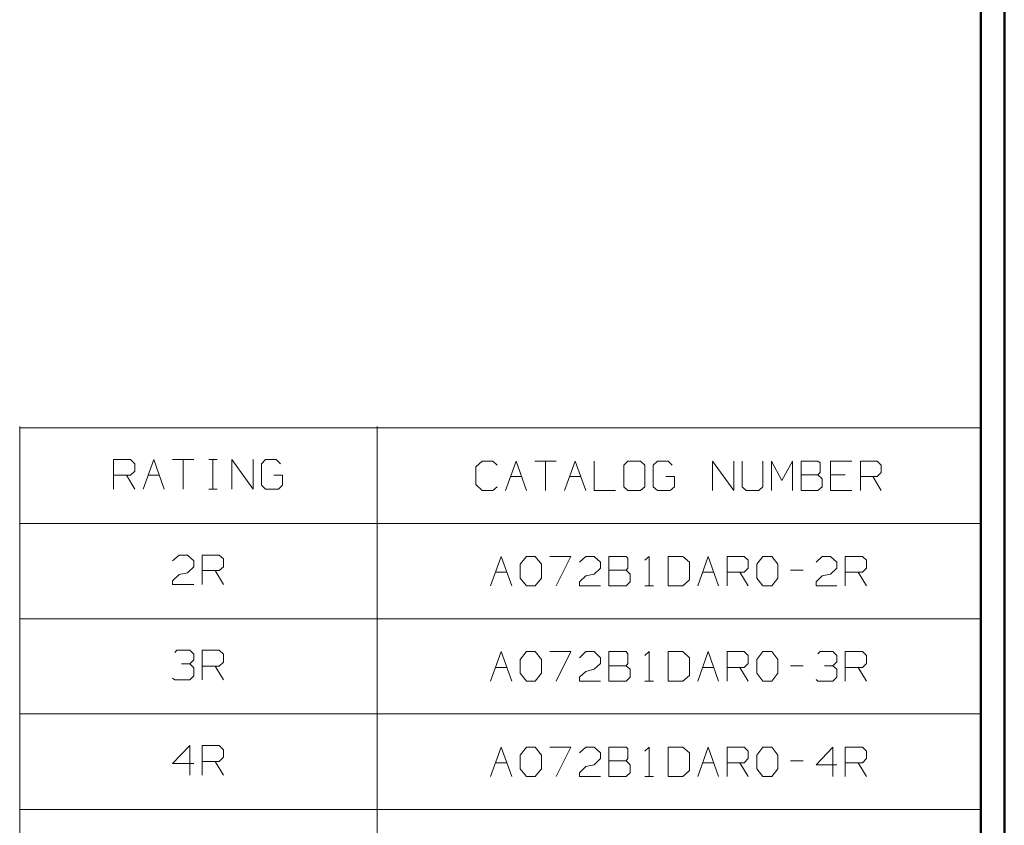
# Model space of a CAD drawing. Units: inches. Extents: x -3.55 to 3.44, y -2.6 to 2.82.
# Drawn here: x 1.9 to 3.44, y -1.24 to 0.02 of the extents above; entities that cross this region are included whole.
import ezdxf

# ---------------------------------------------------------------- set-up
doc = ezdxf.new("R2010")
doc.units = ezdxf.units.IN
doc.header["$MEASUREMENT"] = 0
doc.layers.add('Layer 1', color=7, linetype='Continuous')

msp = doc.modelspace()

# ---------------------------------------------------------------- linework, layer by layer
at = {"layer": 'Layer 1', "lineweight": 50}
for points in [[(3.4431, 2.7111), (3.4431, 2.7111), (3.4431, -2.5979), (3.4431, -2.5979)], [(3.4063, 2.6736), (3.4063, 2.6736), (3.4063, -2.5604), (3.4063, -2.5604)]]:
    msp.add_open_spline(points, degree=3, dxfattribs=at)
at = {"layer": 'Layer 1', "lineweight": 20}
for points in [[(1.8993, -0.6139), (1.8993, -0.6139), (1.8993, -1.8104), (1.8993, -1.8104)], [(3.4063, -0.616), (3.4063, -0.616), (1.8993, -0.616), (1.8993, -0.616)], [(2.4597, -0.6139), (2.4597, -0.6139), (2.4597, -1.8104), (2.4597, -1.8104)], [(2.0465, -0.7118), (2.0465, -0.7118), (2.0465, -0.6653), (2.0465, -0.6653)], [(2.0465, -0.6653), (2.0465, -0.6653), (2.0729, -0.6653), (2.0729, -0.6653)], [(2.0729, -0.6653), (2.0729, -0.6653), (2.0799, -0.6722), (2.0799, -0.6722)], [(2.0799, -0.6722), (2.0799, -0.6722), (2.0799, -0.684), (2.0799, -0.684)], [(2.0931, -0.7118), (2.0931, -0.7118), (2.1097, -0.6653), (2.1097, -0.6653)], [(2.1097, -0.6653), (2.1097, -0.6653), (2.1257, -0.7118), (2.1257, -0.7118)], [(2.1389, -0.6653), (2.1389, -0.6653), (2.1722, -0.6653), (2.1722, -0.6653)], [(2.1556, -0.6653), (2.1556, -0.6653), (2.1556, -0.7118), (2.1556, -0.7118)], [(2.1958, -0.6653), (2.1958, -0.6653), (2.209, -0.6653), (2.209, -0.6653)], [(2.2021, -0.7118), (2.2021, -0.7118), (2.2021, -0.6653), (2.2021, -0.6653)], [(2.2319, -0.7118), (2.2319, -0.7118), (2.2319, -0.6653), (2.2319, -0.6653)], [(2.2319, -0.6653), (2.2319, -0.6653), (2.2653, -0.7118), (2.2653, -0.7118)], [(2.2653, -0.7118), (2.2653, -0.7118), (2.2653, -0.6653), (2.2653, -0.6653)], [(2.2847, -0.6653), (2.2847, -0.6653), (2.2785, -0.6722), (2.2785, -0.6722)], [(2.2785, -0.6722), (2.2785, -0.6722), (2.2785, -0.7056), (2.2785, -0.7056)], [(2.3014, -0.6653), (2.3014, -0.6653), (2.2847, -0.6653), (2.2847, -0.6653)], [(2.3083, -0.6722), (2.3083, -0.6722), (2.3014, -0.6653), (2.3014, -0.6653)], [(2.6243, -0.6681), (2.6243, -0.6681), (2.6146, -0.6771), (2.6146, -0.6771)], [(2.6146, -0.6771), (2.6146, -0.6771), (2.6146, -0.7049), (2.6146, -0.7049)], [(2.641, -0.6681), (2.641, -0.6681), (2.6243, -0.6681), (2.6243, -0.6681)], [(2.6479, -0.6743), (2.6479, -0.6743), (2.641, -0.6681), (2.641, -0.6681)], [(2.6611, -0.7139), (2.6611, -0.7139), (2.6778, -0.6681), (2.6778, -0.6681)], [(2.6778, -0.6681), (2.6778, -0.6681), (2.6938, -0.7139), (2.6938, -0.7139)], [(2.7069, -0.6681), (2.7069, -0.6681), (2.7403, -0.6681), (2.7403, -0.6681)], [(2.7236, -0.6681), (2.7236, -0.6681), (2.7236, -0.7139), (2.7236, -0.7139)], [(2.7535, -0.7139), (2.7535, -0.7139), (2.7701, -0.6681), (2.7701, -0.6681)], [(2.7701, -0.6681), (2.7701, -0.6681), (2.7868, -0.7139), (2.7868, -0.7139)], [(2.8, -0.6681), (2.8, -0.6681), (2.8, -0.7139), (2.8, -0.7139)], [(2.8528, -0.6681), (2.8528, -0.6681), (2.8465, -0.6743), (2.8465, -0.6743)], [(2.8465, -0.6743), (2.8465, -0.6743), (2.8465, -0.7083), (2.8465, -0.7083)], [(2.8729, -0.6681), (2.8729, -0.6681), (2.8528, -0.6681), (2.8528, -0.6681)], [(2.8792, -0.6743), (2.8792, -0.6743), (2.8729, -0.6681), (2.8729, -0.6681)], [(2.8792, -0.7083), (2.8792, -0.7083), (2.8792, -0.6743), (2.8792, -0.6743)], [(2.8993, -0.6681), (2.8993, -0.6681), (2.8924, -0.6743), (2.8924, -0.6743)], [(2.8924, -0.6743), (2.8924, -0.6743), (2.8924, -0.7083), (2.8924, -0.7083)], [(2.916, -0.6681), (2.916, -0.6681), (2.8993, -0.6681), (2.8993, -0.6681)], [(2.9222, -0.6743), (2.9222, -0.6743), (2.916, -0.6681), (2.916, -0.6681)], [(2.9854, -0.7139), (2.9854, -0.7139), (2.9854, -0.6681), (2.9854, -0.6681)], [(2.9854, -0.6681), (2.9854, -0.6681), (3.0188, -0.7139), (3.0188, -0.7139)], [(3.0188, -0.7139), (3.0188, -0.7139), (3.0188, -0.6681), (3.0188, -0.6681)], [(3.0319, -0.6681), (3.0319, -0.6681), (3.0319, -0.7083), (3.0319, -0.7083)], [(3.0646, -0.7083), (3.0646, -0.7083), (3.0646, -0.6681), (3.0646, -0.6681)], [(3.0778, -0.7139), (3.0778, -0.7139), (3.0778, -0.6681), (3.0778, -0.6681)], [(3.0778, -0.6681), (3.0778, -0.6681), (3.0944, -0.6986), (3.0944, -0.6986)], [(3.0944, -0.6986), (3.0944, -0.6986), (3.1111, -0.6681), (3.1111, -0.6681)], [(3.1111, -0.6681), (3.1111, -0.6681), (3.1111, -0.7139), (3.1111, -0.7139)], [(3.1507, -0.6681), (3.1507, -0.6681), (3.1243, -0.6681), (3.1243, -0.6681)], [(3.1243, -0.6681), (3.1243, -0.6681), (3.1243, -0.7139), (3.1243, -0.7139)], [(3.1542, -0.6708), (3.1542, -0.6708), (3.1507, -0.6681), (3.1507, -0.6681)], [(3.1542, -0.6861), (3.1542, -0.6861), (3.1542, -0.6708), (3.1542, -0.6708)], [(3.2042, -0.6681), (3.2042, -0.6681), (3.1708, -0.6681), (3.1708, -0.6681)], [(3.1708, -0.6681), (3.1708, -0.6681), (3.1708, -0.7139), (3.1708, -0.7139)], [(3.2174, -0.7139), (3.2174, -0.7139), (3.2174, -0.6681), (3.2174, -0.6681)], [(3.2174, -0.6681), (3.2174, -0.6681), (3.2437, -0.6681), (3.2437, -0.6681)], [(3.2437, -0.6681), (3.2437, -0.6681), (3.25, -0.6743), (3.25, -0.6743)], [(3.25, -0.6743), (3.25, -0.6743), (3.25, -0.6861), (3.25, -0.6861)], [(2.0729, -0.6903), (2.0729, -0.6903), (2.0465, -0.6903), (2.0465, -0.6903)], [(2.0667, -0.6903), (2.0667, -0.6903), (2.0799, -0.7118), (2.0799, -0.7118)], [(2.0799, -0.684), (2.0799, -0.684), (2.0729, -0.6903), (2.0729, -0.6903)], [(2.1007, -0.6903), (2.1007, -0.6903), (2.1181, -0.6903), (2.1181, -0.6903)], [(2.3111, -0.6903), (2.3111, -0.6903), (2.2979, -0.6903), (2.2979, -0.6903)], [(2.3111, -0.7056), (2.3111, -0.7056), (2.3111, -0.6903), (2.3111, -0.6903)], [(2.6688, -0.6924), (2.6688, -0.6924), (2.6861, -0.6924), (2.6861, -0.6924)], [(2.7611, -0.6924), (2.7611, -0.6924), (2.7792, -0.6924), (2.7792, -0.6924)], [(2.9257, -0.6924), (2.9257, -0.6924), (2.9125, -0.6924), (2.9125, -0.6924)], [(2.9257, -0.7083), (2.9257, -0.7083), (2.9257, -0.6924), (2.9257, -0.6924)], [(3.1243, -0.6896), (3.1243, -0.6896), (3.1507, -0.6896), (3.1507, -0.6896)], [(3.1507, -0.6896), (3.1507, -0.6896), (3.1542, -0.6861), (3.1542, -0.6861)], [(3.1576, -0.6958), (3.1576, -0.6958), (3.1507, -0.6896), (3.1507, -0.6896)], [(3.1938, -0.6896), (3.1938, -0.6896), (3.1708, -0.6896), (3.1708, -0.6896)], [(3.2437, -0.6924), (3.2437, -0.6924), (3.2174, -0.6924), (3.2174, -0.6924)], [(3.2368, -0.6924), (3.2368, -0.6924), (3.25, -0.7139), (3.25, -0.7139)], [(3.25, -0.6861), (3.25, -0.6861), (3.2437, -0.6924), (3.2437, -0.6924)], [(2.2785, -0.7056), (2.2785, -0.7056), (2.2847, -0.7118), (2.2847, -0.7118)], [(2.3049, -0.7118), (2.3049, -0.7118), (2.3111, -0.7056), (2.3111, -0.7056)], [(2.6146, -0.7049), (2.6146, -0.7049), (2.6243, -0.7139), (2.6243, -0.7139)], [(2.641, -0.7139), (2.641, -0.7139), (2.6479, -0.7083), (2.6479, -0.7083)], [(2.8465, -0.7083), (2.8465, -0.7083), (2.8528, -0.7139), (2.8528, -0.7139)], [(2.8729, -0.7139), (2.8729, -0.7139), (2.8792, -0.7083), (2.8792, -0.7083)], [(2.8924, -0.7083), (2.8924, -0.7083), (2.8993, -0.7139), (2.8993, -0.7139)], [(2.9194, -0.7139), (2.9194, -0.7139), (2.9257, -0.7083), (2.9257, -0.7083)], [(3.0319, -0.7083), (3.0319, -0.7083), (3.0382, -0.7139), (3.0382, -0.7139)], [(3.0583, -0.7139), (3.0583, -0.7139), (3.0646, -0.7083), (3.0646, -0.7083)], [(3.1507, -0.7139), (3.1507, -0.7139), (3.1576, -0.7083), (3.1576, -0.7083)], [(3.1576, -0.7083), (3.1576, -0.7083), (3.1576, -0.6958), (3.1576, -0.6958)], [(2.1958, -0.7118), (2.1958, -0.7118), (2.209, -0.7118), (2.209, -0.7118)], [(2.2847, -0.7118), (2.2847, -0.7118), (2.3049, -0.7118), (2.3049, -0.7118)], [(2.6243, -0.7139), (2.6243, -0.7139), (2.641, -0.7139), (2.641, -0.7139)], [(2.8, -0.7139), (2.8, -0.7139), (2.8333, -0.7139), (2.8333, -0.7139)], [(2.8528, -0.7139), (2.8528, -0.7139), (2.8729, -0.7139), (2.8729, -0.7139)], [(2.8993, -0.7139), (2.8993, -0.7139), (2.9194, -0.7139), (2.9194, -0.7139)], [(3.0382, -0.7139), (3.0382, -0.7139), (3.0583, -0.7139), (3.0583, -0.7139)], [(3.1243, -0.7139), (3.1243, -0.7139), (3.1507, -0.7139), (3.1507, -0.7139)], [(3.1708, -0.7139), (3.1708, -0.7139), (3.2042, -0.7139), (3.2042, -0.7139)], [(3.4063, -0.766), (3.4063, -0.766), (1.8993, -0.766), (1.8993, -0.766)], [(2.1389, -0.8243), (2.1389, -0.8243), (2.1493, -0.8153), (2.1493, -0.8153)], [(2.1493, -0.8153), (2.1493, -0.8153), (2.1625, -0.8153), (2.1625, -0.8153)], [(2.1625, -0.8153), (2.1625, -0.8153), (2.1722, -0.8243), (2.1722, -0.8243)], [(2.1854, -0.8618), (2.1854, -0.8618), (2.1854, -0.8153), (2.1854, -0.8153)], [(2.1854, -0.8153), (2.1854, -0.8153), (2.2118, -0.8153), (2.2118, -0.8153)], [(2.2118, -0.8153), (2.2118, -0.8153), (2.2188, -0.8215), (2.2188, -0.8215)], [(2.6375, -0.8639), (2.6375, -0.8639), (2.6542, -0.8174), (2.6542, -0.8174)], [(2.6542, -0.8174), (2.6542, -0.8174), (2.6708, -0.8639), (2.6708, -0.8639)], [(2.684, -0.8299), (2.684, -0.8299), (2.6938, -0.8174), (2.6938, -0.8174)], [(2.6938, -0.8174), (2.6938, -0.8174), (2.7076, -0.8174), (2.7076, -0.8174)], [(2.7076, -0.8174), (2.7076, -0.8174), (2.7174, -0.8299), (2.7174, -0.8299)], [(2.7306, -0.8174), (2.7306, -0.8174), (2.7632, -0.8174), (2.7632, -0.8174)], [(2.7632, -0.8174), (2.7632, -0.8174), (2.7403, -0.8639), (2.7403, -0.8639)], [(2.7771, -0.8264), (2.7771, -0.8264), (2.7868, -0.8174), (2.7868, -0.8174)], [(2.7868, -0.8174), (2.7868, -0.8174), (2.8, -0.8174), (2.8, -0.8174)], [(2.8, -0.8174), (2.8, -0.8174), (2.8097, -0.8264), (2.8097, -0.8264)], [(2.85, -0.8174), (2.85, -0.8174), (2.8229, -0.8174), (2.8229, -0.8174)], [(2.8229, -0.8174), (2.8229, -0.8174), (2.8229, -0.8639), (2.8229, -0.8639)], [(2.8528, -0.8201), (2.8528, -0.8201), (2.85, -0.8174), (2.85, -0.8174)], [(2.8792, -0.8236), (2.8792, -0.8236), (2.8861, -0.8174), (2.8861, -0.8174)], [(2.8861, -0.8174), (2.8861, -0.8174), (2.8861, -0.8639), (2.8861, -0.8639)], [(2.9389, -0.8174), (2.9389, -0.8174), (2.916, -0.8174), (2.916, -0.8174)], [(2.916, -0.8174), (2.916, -0.8174), (2.916, -0.8639), (2.916, -0.8639)], [(2.9493, -0.8264), (2.9493, -0.8264), (2.9389, -0.8174), (2.9389, -0.8174)], [(2.9625, -0.8639), (2.9625, -0.8639), (2.9785, -0.8174), (2.9785, -0.8174)], [(2.9785, -0.8174), (2.9785, -0.8174), (2.9951, -0.8639), (2.9951, -0.8639)], [(3.0083, -0.8639), (3.0083, -0.8639), (3.0083, -0.8174), (3.0083, -0.8174)], [(3.0083, -0.8174), (3.0083, -0.8174), (3.0354, -0.8174), (3.0354, -0.8174)], [(3.0354, -0.8174), (3.0354, -0.8174), (3.0417, -0.8236), (3.0417, -0.8236)], [(3.0549, -0.8299), (3.0549, -0.8299), (3.0646, -0.8174), (3.0646, -0.8174)], [(3.0646, -0.8174), (3.0646, -0.8174), (3.0785, -0.8174), (3.0785, -0.8174)], [(3.0785, -0.8174), (3.0785, -0.8174), (3.0882, -0.8299), (3.0882, -0.8299)], [(3.1479, -0.8264), (3.1479, -0.8264), (3.1576, -0.8174), (3.1576, -0.8174)], [(3.1576, -0.8174), (3.1576, -0.8174), (3.1708, -0.8174), (3.1708, -0.8174)], [(3.1708, -0.8174), (3.1708, -0.8174), (3.1806, -0.8264), (3.1806, -0.8264)], [(3.1938, -0.8639), (3.1938, -0.8639), (3.1938, -0.8174), (3.1938, -0.8174)], [(3.1938, -0.8174), (3.1938, -0.8174), (3.2208, -0.8174), (3.2208, -0.8174)], [(3.2208, -0.8174), (3.2208, -0.8174), (3.2271, -0.8236), (3.2271, -0.8236)], [(2.1722, -0.8243), (2.1722, -0.8243), (2.1722, -0.834), (2.1722, -0.834)], [(2.2188, -0.8215), (2.2188, -0.8215), (2.2188, -0.834), (2.2188, -0.834)], [(2.684, -0.8514), (2.684, -0.8514), (2.684, -0.8299), (2.684, -0.8299)], [(2.7174, -0.8299), (2.7174, -0.8299), (2.7174, -0.8514), (2.7174, -0.8514)], [(2.8097, -0.8264), (2.8097, -0.8264), (2.8097, -0.8361), (2.8097, -0.8361)], [(2.8528, -0.8361), (2.8528, -0.8361), (2.8528, -0.8201), (2.8528, -0.8201)], [(2.9493, -0.8542), (2.9493, -0.8542), (2.9493, -0.8264), (2.9493, -0.8264)], [(3.0417, -0.8236), (3.0417, -0.8236), (3.0417, -0.8361), (3.0417, -0.8361)], [(3.0549, -0.8514), (3.0549, -0.8514), (3.0549, -0.8299), (3.0549, -0.8299)], [(3.0882, -0.8299), (3.0882, -0.8299), (3.0882, -0.8514), (3.0882, -0.8514)], [(3.1806, -0.8264), (3.1806, -0.8264), (3.1806, -0.8361), (3.1806, -0.8361)], [(3.2271, -0.8236), (3.2271, -0.8236), (3.2271, -0.8361), (3.2271, -0.8361)], [(2.1389, -0.8556), (2.1389, -0.8556), (2.1493, -0.8458), (2.1493, -0.8458)], [(2.1493, -0.8458), (2.1493, -0.8458), (2.1625, -0.8431), (2.1625, -0.8431)], [(2.1722, -0.834), (2.1722, -0.834), (2.1625, -0.8431), (2.1625, -0.8431)], [(2.2118, -0.8396), (2.2118, -0.8396), (2.1854, -0.8396), (2.1854, -0.8396)], [(2.2056, -0.8396), (2.2056, -0.8396), (2.2188, -0.8618), (2.2188, -0.8618)], [(2.2188, -0.834), (2.2188, -0.834), (2.2118, -0.8396), (2.2118, -0.8396)], [(2.6451, -0.8424), (2.6451, -0.8424), (2.6632, -0.8424), (2.6632, -0.8424)], [(2.7771, -0.8576), (2.7771, -0.8576), (2.7868, -0.8479), (2.7868, -0.8479)], [(2.7868, -0.8479), (2.7868, -0.8479), (2.8, -0.8451), (2.8, -0.8451)], [(2.8097, -0.8361), (2.8097, -0.8361), (2.8, -0.8451), (2.8, -0.8451)], [(2.8229, -0.8389), (2.8229, -0.8389), (2.85, -0.8389), (2.85, -0.8389)], [(2.85, -0.8389), (2.85, -0.8389), (2.8528, -0.8361), (2.8528, -0.8361)], [(2.8563, -0.8451), (2.8563, -0.8451), (2.85, -0.8389), (2.85, -0.8389)], [(2.8563, -0.8576), (2.8563, -0.8576), (2.8563, -0.8451), (2.8563, -0.8451)], [(2.9701, -0.8424), (2.9701, -0.8424), (2.9875, -0.8424), (2.9875, -0.8424)], [(3.0354, -0.8424), (3.0354, -0.8424), (3.0083, -0.8424), (3.0083, -0.8424)], [(3.0285, -0.8424), (3.0285, -0.8424), (3.0417, -0.8639), (3.0417, -0.8639)], [(3.0417, -0.8361), (3.0417, -0.8361), (3.0354, -0.8424), (3.0354, -0.8424)], [(3.1076, -0.8389), (3.1076, -0.8389), (3.1278, -0.8389), (3.1278, -0.8389)], [(3.1479, -0.8576), (3.1479, -0.8576), (3.1576, -0.8479), (3.1576, -0.8479)], [(3.1576, -0.8479), (3.1576, -0.8479), (3.1708, -0.8451), (3.1708, -0.8451)], [(3.1806, -0.8361), (3.1806, -0.8361), (3.1708, -0.8451), (3.1708, -0.8451)], [(3.2208, -0.8424), (3.2208, -0.8424), (3.1938, -0.8424), (3.1938, -0.8424)], [(3.2139, -0.8424), (3.2139, -0.8424), (3.2271, -0.8639), (3.2271, -0.8639)], [(3.2271, -0.8361), (3.2271, -0.8361), (3.2208, -0.8424), (3.2208, -0.8424)], [(2.1389, -0.8618), (2.1389, -0.8618), (2.1389, -0.8556), (2.1389, -0.8556)], [(2.1722, -0.8618), (2.1722, -0.8618), (2.1389, -0.8618), (2.1389, -0.8618)], [(2.6938, -0.8639), (2.6938, -0.8639), (2.684, -0.8514), (2.684, -0.8514)], [(2.7076, -0.8639), (2.7076, -0.8639), (2.6938, -0.8639), (2.6938, -0.8639)], [(2.7174, -0.8514), (2.7174, -0.8514), (2.7076, -0.8639), (2.7076, -0.8639)], [(2.7771, -0.8639), (2.7771, -0.8639), (2.7771, -0.8576), (2.7771, -0.8576)], [(2.8097, -0.8639), (2.8097, -0.8639), (2.7771, -0.8639), (2.7771, -0.8639)], [(2.8229, -0.8639), (2.8229, -0.8639), (2.85, -0.8639), (2.85, -0.8639)], [(2.85, -0.8639), (2.85, -0.8639), (2.8563, -0.8576), (2.8563, -0.8576)], [(2.8792, -0.8639), (2.8792, -0.8639), (2.8931, -0.8639), (2.8931, -0.8639)], [(2.916, -0.8639), (2.916, -0.8639), (2.9389, -0.8639), (2.9389, -0.8639)], [(2.9389, -0.8639), (2.9389, -0.8639), (2.9493, -0.8542), (2.9493, -0.8542)], [(3.0646, -0.8639), (3.0646, -0.8639), (3.0549, -0.8514), (3.0549, -0.8514)], [(3.0785, -0.8639), (3.0785, -0.8639), (3.0646, -0.8639), (3.0646, -0.8639)], [(3.0882, -0.8514), (3.0882, -0.8514), (3.0785, -0.8639), (3.0785, -0.8639)], [(3.1479, -0.8639), (3.1479, -0.8639), (3.1479, -0.8576), (3.1479, -0.8576)], [(3.1806, -0.8639), (3.1806, -0.8639), (3.1479, -0.8639), (3.1479, -0.8639)], [(3.4063, -0.9153), (3.4063, -0.9153), (1.8993, -0.9153), (1.8993, -0.9153)], [(2.1424, -0.9681), (2.1424, -0.9681), (2.1458, -0.9646), (2.1458, -0.9646)], [(2.1458, -0.9646), (2.1458, -0.9646), (2.166, -0.9646), (2.166, -0.9646)], [(2.166, -0.9646), (2.166, -0.9646), (2.1722, -0.9708), (2.1722, -0.9708)], [(2.1722, -0.9708), (2.1722, -0.9708), (2.1722, -0.9799), (2.1722, -0.9799)], [(2.1854, -1.0111), (2.1854, -1.0111), (2.1854, -0.9646), (2.1854, -0.9646)], [(2.1854, -0.9646), (2.1854, -0.9646), (2.2118, -0.9646), (2.2118, -0.9646)], [(2.2118, -0.9646), (2.2118, -0.9646), (2.2188, -0.9708), (2.2188, -0.9708)], [(2.2188, -0.9708), (2.2188, -0.9708), (2.2188, -0.9833), (2.2188, -0.9833)], [(2.6375, -1.0132), (2.6375, -1.0132), (2.6542, -0.9667), (2.6542, -0.9667)], [(2.6542, -0.9667), (2.6542, -0.9667), (2.6708, -1.0132), (2.6708, -1.0132)], [(2.684, -0.9792), (2.684, -0.9792), (2.6938, -0.9667), (2.6938, -0.9667)], [(2.6938, -0.9667), (2.6938, -0.9667), (2.7076, -0.9667), (2.7076, -0.9667)], [(2.7076, -0.9667), (2.7076, -0.9667), (2.7174, -0.9792), (2.7174, -0.9792)], [(2.7306, -0.9667), (2.7306, -0.9667), (2.7632, -0.9667), (2.7632, -0.9667)], [(2.7632, -0.9667), (2.7632, -0.9667), (2.7403, -1.0132), (2.7403, -1.0132)], [(2.7771, -0.9764), (2.7771, -0.9764), (2.7868, -0.9667), (2.7868, -0.9667)], [(2.7868, -0.9667), (2.7868, -0.9667), (2.8, -0.9667), (2.8, -0.9667)], [(2.8, -0.9667), (2.8, -0.9667), (2.8097, -0.9764), (2.8097, -0.9764)], [(2.85, -0.9667), (2.85, -0.9667), (2.8229, -0.9667), (2.8229, -0.9667)], [(2.8229, -0.9667), (2.8229, -0.9667), (2.8229, -1.0132), (2.8229, -1.0132)], [(2.8528, -0.9701), (2.8528, -0.9701), (2.85, -0.9667), (2.85, -0.9667)], [(2.8528, -0.9854), (2.8528, -0.9854), (2.8528, -0.9701), (2.8528, -0.9701)], [(2.8792, -0.9729), (2.8792, -0.9729), (2.8861, -0.9667), (2.8861, -0.9667)], [(2.8861, -0.9667), (2.8861, -0.9667), (2.8861, -1.0132), (2.8861, -1.0132)], [(2.9389, -0.9667), (2.9389, -0.9667), (2.916, -0.9667), (2.916, -0.9667)], [(2.916, -0.9667), (2.916, -0.9667), (2.916, -1.0132), (2.916, -1.0132)], [(2.9493, -0.9764), (2.9493, -0.9764), (2.9389, -0.9667), (2.9389, -0.9667)], [(2.9625, -1.0132), (2.9625, -1.0132), (2.9785, -0.9667), (2.9785, -0.9667)], [(2.9785, -0.9667), (2.9785, -0.9667), (2.9951, -1.0132), (2.9951, -1.0132)], [(3.0083, -1.0132), (3.0083, -1.0132), (3.0083, -0.9667), (3.0083, -0.9667)], [(3.0083, -0.9667), (3.0083, -0.9667), (3.0354, -0.9667), (3.0354, -0.9667)], [(3.0354, -0.9667), (3.0354, -0.9667), (3.0417, -0.9729), (3.0417, -0.9729)], [(3.0549, -0.9792), (3.0549, -0.9792), (3.0646, -0.9667), (3.0646, -0.9667)], [(3.0646, -0.9667), (3.0646, -0.9667), (3.0785, -0.9667), (3.0785, -0.9667)], [(3.0785, -0.9667), (3.0785, -0.9667), (3.0882, -0.9792), (3.0882, -0.9792)], [(3.1507, -0.9701), (3.1507, -0.9701), (3.1542, -0.9667), (3.1542, -0.9667)], [(3.1542, -0.9667), (3.1542, -0.9667), (3.1743, -0.9667), (3.1743, -0.9667)], [(3.1743, -0.9667), (3.1743, -0.9667), (3.1806, -0.9729), (3.1806, -0.9729)], [(3.1938, -1.0132), (3.1938, -1.0132), (3.1938, -0.9667), (3.1938, -0.9667)], [(3.1938, -0.9667), (3.1938, -0.9667), (3.2208, -0.9667), (3.2208, -0.9667)], [(3.2208, -0.9667), (3.2208, -0.9667), (3.2271, -0.9729), (3.2271, -0.9729)], [(2.1528, -0.9861), (2.1528, -0.9861), (2.166, -0.9861), (2.166, -0.9861)], [(2.166, -0.9861), (2.166, -0.9861), (2.1722, -0.9799), (2.1722, -0.9799)], [(2.166, -0.9861), (2.166, -0.9861), (2.1722, -0.9924), (2.1722, -0.9924)], [(2.2188, -0.9833), (2.2188, -0.9833), (2.2118, -0.9896), (2.2118, -0.9896)], [(2.684, -1.0007), (2.684, -1.0007), (2.684, -0.9792), (2.684, -0.9792)], [(2.7174, -0.9792), (2.7174, -0.9792), (2.7174, -1.0007), (2.7174, -1.0007)], [(2.8097, -0.9854), (2.8097, -0.9854), (2.8, -0.9944), (2.8, -0.9944)], [(2.8097, -0.9764), (2.8097, -0.9764), (2.8097, -0.9854), (2.8097, -0.9854)], [(2.85, -0.9889), (2.85, -0.9889), (2.8528, -0.9854), (2.8528, -0.9854)], [(2.9493, -1.0042), (2.9493, -1.0042), (2.9493, -0.9764), (2.9493, -0.9764)], [(3.0417, -0.9854), (3.0417, -0.9854), (3.0354, -0.9917), (3.0354, -0.9917)], [(3.0417, -0.9729), (3.0417, -0.9729), (3.0417, -0.9854), (3.0417, -0.9854)], [(3.0549, -1.0007), (3.0549, -1.0007), (3.0549, -0.9792), (3.0549, -0.9792)], [(3.0882, -0.9792), (3.0882, -0.9792), (3.0882, -1.0007), (3.0882, -1.0007)], [(3.1743, -0.9889), (3.1743, -0.9889), (3.1806, -0.9826), (3.1806, -0.9826)], [(3.1806, -0.9729), (3.1806, -0.9729), (3.1806, -0.9826), (3.1806, -0.9826)], [(3.2271, -0.9854), (3.2271, -0.9854), (3.2208, -0.9917), (3.2208, -0.9917)], [(3.2271, -0.9729), (3.2271, -0.9729), (3.2271, -0.9854), (3.2271, -0.9854)], [(2.1722, -0.9924), (2.1722, -0.9924), (2.1722, -1.0049), (2.1722, -1.0049)], [(2.2118, -0.9896), (2.2118, -0.9896), (2.1854, -0.9896), (2.1854, -0.9896)], [(2.2056, -0.9896), (2.2056, -0.9896), (2.2188, -1.0111), (2.2188, -1.0111)], [(2.6451, -0.9917), (2.6451, -0.9917), (2.6632, -0.9917), (2.6632, -0.9917)], [(2.6938, -1.0132), (2.6938, -1.0132), (2.684, -1.0007), (2.684, -1.0007)], [(2.7174, -1.0007), (2.7174, -1.0007), (2.7076, -1.0132), (2.7076, -1.0132)], [(2.7771, -1.0069), (2.7771, -1.0069), (2.7868, -0.9979), (2.7868, -0.9979)], [(2.7868, -0.9979), (2.7868, -0.9979), (2.8, -0.9944), (2.8, -0.9944)], [(2.8229, -0.9889), (2.8229, -0.9889), (2.85, -0.9889), (2.85, -0.9889)], [(2.8563, -0.9944), (2.8563, -0.9944), (2.85, -0.9889), (2.85, -0.9889)], [(2.8563, -1.0069), (2.8563, -1.0069), (2.8563, -0.9944), (2.8563, -0.9944)], [(2.9701, -0.9917), (2.9701, -0.9917), (2.9875, -0.9917), (2.9875, -0.9917)], [(3.0354, -0.9917), (3.0354, -0.9917), (3.0083, -0.9917), (3.0083, -0.9917)], [(3.0285, -0.9917), (3.0285, -0.9917), (3.0417, -1.0132), (3.0417, -1.0132)], [(3.0646, -1.0132), (3.0646, -1.0132), (3.0549, -1.0007), (3.0549, -1.0007)], [(3.0882, -1.0007), (3.0882, -1.0007), (3.0785, -1.0132), (3.0785, -1.0132)], [(3.1076, -0.9889), (3.1076, -0.9889), (3.1278, -0.9889), (3.1278, -0.9889)], [(3.1611, -0.9889), (3.1611, -0.9889), (3.1743, -0.9889), (3.1743, -0.9889)], [(3.1743, -0.9889), (3.1743, -0.9889), (3.1806, -0.9944), (3.1806, -0.9944)], [(3.1806, -0.9944), (3.1806, -0.9944), (3.1806, -1.0069), (3.1806, -1.0069)], [(3.2208, -0.9917), (3.2208, -0.9917), (3.1938, -0.9917), (3.1938, -0.9917)], [(3.2139, -0.9917), (3.2139, -0.9917), (3.2271, -1.0132), (3.2271, -1.0132)], [(2.1424, -1.0111), (2.1424, -1.0111), (2.1389, -1.0083), (2.1389, -1.0083)], [(2.166, -1.0111), (2.166, -1.0111), (2.1424, -1.0111), (2.1424, -1.0111)], [(2.1722, -1.0049), (2.1722, -1.0049), (2.166, -1.0111), (2.166, -1.0111)], [(2.7076, -1.0132), (2.7076, -1.0132), (2.6938, -1.0132), (2.6938, -1.0132)], [(2.7771, -1.0132), (2.7771, -1.0132), (2.7771, -1.0069), (2.7771, -1.0069)], [(2.8097, -1.0132), (2.8097, -1.0132), (2.7771, -1.0132), (2.7771, -1.0132)], [(2.8229, -1.0132), (2.8229, -1.0132), (2.85, -1.0132), (2.85, -1.0132)], [(2.85, -1.0132), (2.85, -1.0132), (2.8563, -1.0069), (2.8563, -1.0069)], [(2.8792, -1.0132), (2.8792, -1.0132), (2.8931, -1.0132), (2.8931, -1.0132)], [(2.916, -1.0132), (2.916, -1.0132), (2.9389, -1.0132), (2.9389, -1.0132)], [(2.9389, -1.0132), (2.9389, -1.0132), (2.9493, -1.0042), (2.9493, -1.0042)], [(3.0785, -1.0132), (3.0785, -1.0132), (3.0646, -1.0132), (3.0646, -1.0132)], [(3.1507, -1.0132), (3.1507, -1.0132), (3.1479, -1.0104), (3.1479, -1.0104)], [(3.1743, -1.0132), (3.1743, -1.0132), (3.1507, -1.0132), (3.1507, -1.0132)], [(3.1806, -1.0069), (3.1806, -1.0069), (3.1743, -1.0132), (3.1743, -1.0132)], [(3.4063, -1.0646), (3.4063, -1.0646), (1.8993, -1.0646), (1.8993, -1.0646)], [(2.166, -1.1139), (2.166, -1.1139), (2.1389, -1.1424), (2.1389, -1.1424)], [(2.166, -1.1604), (2.166, -1.1604), (2.166, -1.1139), (2.166, -1.1139)], [(2.1854, -1.1604), (2.1854, -1.1604), (2.1854, -1.1139), (2.1854, -1.1139)], [(2.1854, -1.1139), (2.1854, -1.1139), (2.2118, -1.1139), (2.2118, -1.1139)], [(2.2118, -1.1139), (2.2118, -1.1139), (2.2188, -1.1208), (2.2188, -1.1208)], [(2.2188, -1.1208), (2.2188, -1.1208), (2.2188, -1.1326), (2.2188, -1.1326)], [(2.6375, -1.1625), (2.6375, -1.1625), (2.6542, -1.1167), (2.6542, -1.1167)], [(2.6542, -1.1167), (2.6542, -1.1167), (2.6708, -1.1625), (2.6708, -1.1625)], [(2.684, -1.1292), (2.684, -1.1292), (2.6938, -1.1167), (2.6938, -1.1167)], [(2.6938, -1.1167), (2.6938, -1.1167), (2.7076, -1.1167), (2.7076, -1.1167)], [(2.7076, -1.1167), (2.7076, -1.1167), (2.7174, -1.1292), (2.7174, -1.1292)], [(2.7306, -1.1167), (2.7306, -1.1167), (2.7632, -1.1167), (2.7632, -1.1167)], [(2.7632, -1.1167), (2.7632, -1.1167), (2.7403, -1.1625), (2.7403, -1.1625)], [(2.7771, -1.1257), (2.7771, -1.1257), (2.7868, -1.1167), (2.7868, -1.1167)], [(2.7868, -1.1167), (2.7868, -1.1167), (2.8, -1.1167), (2.8, -1.1167)], [(2.8, -1.1167), (2.8, -1.1167), (2.8097, -1.1257), (2.8097, -1.1257)], [(2.8097, -1.1257), (2.8097, -1.1257), (2.8097, -1.1347), (2.8097, -1.1347)], [(2.85, -1.1167), (2.85, -1.1167), (2.8229, -1.1167), (2.8229, -1.1167)], [(2.8229, -1.1167), (2.8229, -1.1167), (2.8229, -1.1625), (2.8229, -1.1625)], [(2.8528, -1.1194), (2.8528, -1.1194), (2.85, -1.1167), (2.85, -1.1167)], [(2.8528, -1.1347), (2.8528, -1.1347), (2.8528, -1.1194), (2.8528, -1.1194)], [(2.8792, -1.1229), (2.8792, -1.1229), (2.8861, -1.1167), (2.8861, -1.1167)], [(2.8861, -1.1167), (2.8861, -1.1167), (2.8861, -1.1625), (2.8861, -1.1625)], [(2.9389, -1.1167), (2.9389, -1.1167), (2.916, -1.1167), (2.916, -1.1167)], [(2.916, -1.1167), (2.916, -1.1167), (2.916, -1.1625), (2.916, -1.1625)], [(2.9493, -1.1257), (2.9493, -1.1257), (2.9389, -1.1167), (2.9389, -1.1167)], [(2.9493, -1.1535), (2.9493, -1.1535), (2.9493, -1.1257), (2.9493, -1.1257)], [(2.9625, -1.1625), (2.9625, -1.1625), (2.9785, -1.1167), (2.9785, -1.1167)], [(2.9785, -1.1167), (2.9785, -1.1167), (2.9951, -1.1625), (2.9951, -1.1625)], [(3.0083, -1.1625), (3.0083, -1.1625), (3.0083, -1.1167), (3.0083, -1.1167)], [(3.0083, -1.1167), (3.0083, -1.1167), (3.0354, -1.1167), (3.0354, -1.1167)], [(3.0354, -1.1167), (3.0354, -1.1167), (3.0417, -1.1229), (3.0417, -1.1229)], [(3.0417, -1.1229), (3.0417, -1.1229), (3.0417, -1.1347), (3.0417, -1.1347)], [(3.0549, -1.1292), (3.0549, -1.1292), (3.0646, -1.1167), (3.0646, -1.1167)], [(3.0646, -1.1167), (3.0646, -1.1167), (3.0785, -1.1167), (3.0785, -1.1167)], [(3.0785, -1.1167), (3.0785, -1.1167), (3.0882, -1.1292), (3.0882, -1.1292)], [(3.1743, -1.1167), (3.1743, -1.1167), (3.1479, -1.1444), (3.1479, -1.1444)], [(3.1743, -1.1625), (3.1743, -1.1625), (3.1743, -1.1167), (3.1743, -1.1167)], [(3.1938, -1.1625), (3.1938, -1.1625), (3.1938, -1.1167), (3.1938, -1.1167)], [(3.1938, -1.1167), (3.1938, -1.1167), (3.2208, -1.1167), (3.2208, -1.1167)], [(3.2208, -1.1167), (3.2208, -1.1167), (3.2271, -1.1229), (3.2271, -1.1229)], [(3.2271, -1.1229), (3.2271, -1.1229), (3.2271, -1.1347), (3.2271, -1.1347)], [(2.1389, -1.1424), (2.1389, -1.1424), (2.1722, -1.1424), (2.1722, -1.1424)], [(2.2118, -1.1389), (2.2118, -1.1389), (2.1854, -1.1389), (2.1854, -1.1389)], [(2.2056, -1.1389), (2.2056, -1.1389), (2.2188, -1.1604), (2.2188, -1.1604)], [(2.2188, -1.1326), (2.2188, -1.1326), (2.2118, -1.1389), (2.2118, -1.1389)], [(2.6451, -1.141), (2.6451, -1.141), (2.6632, -1.141), (2.6632, -1.141)], [(2.684, -1.1507), (2.684, -1.1507), (2.684, -1.1292), (2.684, -1.1292)], [(2.7174, -1.1292), (2.7174, -1.1292), (2.7174, -1.1507), (2.7174, -1.1507)], [(2.8097, -1.1347), (2.8097, -1.1347), (2.8, -1.1444), (2.8, -1.1444)], [(2.8229, -1.1382), (2.8229, -1.1382), (2.85, -1.1382), (2.85, -1.1382)], [(2.85, -1.1382), (2.85, -1.1382), (2.8528, -1.1347), (2.8528, -1.1347)], [(2.8563, -1.1444), (2.8563, -1.1444), (2.85, -1.1382), (2.85, -1.1382)], [(2.9701, -1.141), (2.9701, -1.141), (2.9875, -1.141), (2.9875, -1.141)], [(3.0354, -1.141), (3.0354, -1.141), (3.0083, -1.141), (3.0083, -1.141)], [(3.0285, -1.141), (3.0285, -1.141), (3.0417, -1.1625), (3.0417, -1.1625)], [(3.0417, -1.1347), (3.0417, -1.1347), (3.0354, -1.141), (3.0354, -1.141)], [(3.0549, -1.1507), (3.0549, -1.1507), (3.0549, -1.1292), (3.0549, -1.1292)], [(3.0882, -1.1292), (3.0882, -1.1292), (3.0882, -1.1507), (3.0882, -1.1507)], [(3.1076, -1.1382), (3.1076, -1.1382), (3.1278, -1.1382), (3.1278, -1.1382)], [(3.2208, -1.141), (3.2208, -1.141), (3.1938, -1.141), (3.1938, -1.141)], [(3.2139, -1.141), (3.2139, -1.141), (3.2271, -1.1625), (3.2271, -1.1625)], [(3.2271, -1.1347), (3.2271, -1.1347), (3.2208, -1.141), (3.2208, -1.141)], [(2.6938, -1.1625), (2.6938, -1.1625), (2.684, -1.1507), (2.684, -1.1507)], [(2.7174, -1.1507), (2.7174, -1.1507), (2.7076, -1.1625), (2.7076, -1.1625)], [(2.7771, -1.1569), (2.7771, -1.1569), (2.7868, -1.1472), (2.7868, -1.1472)], [(2.7771, -1.1625), (2.7771, -1.1625), (2.7771, -1.1569), (2.7771, -1.1569)], [(2.7868, -1.1472), (2.7868, -1.1472), (2.8, -1.1444), (2.8, -1.1444)], [(2.85, -1.1625), (2.85, -1.1625), (2.8563, -1.1569), (2.8563, -1.1569)], [(2.8563, -1.1569), (2.8563, -1.1569), (2.8563, -1.1444), (2.8563, -1.1444)], [(2.9389, -1.1625), (2.9389, -1.1625), (2.9493, -1.1535), (2.9493, -1.1535)], [(3.0646, -1.1625), (3.0646, -1.1625), (3.0549, -1.1507), (3.0549, -1.1507)], [(3.0882, -1.1507), (3.0882, -1.1507), (3.0785, -1.1625), (3.0785, -1.1625)], [(3.1479, -1.1444), (3.1479, -1.1444), (3.1806, -1.1444), (3.1806, -1.1444)], [(2.7076, -1.1625), (2.7076, -1.1625), (2.6938, -1.1625), (2.6938, -1.1625)], [(2.8097, -1.1625), (2.8097, -1.1625), (2.7771, -1.1625), (2.7771, -1.1625)], [(2.8229, -1.1625), (2.8229, -1.1625), (2.85, -1.1625), (2.85, -1.1625)], [(2.8792, -1.1625), (2.8792, -1.1625), (2.8931, -1.1625), (2.8931, -1.1625)], [(2.916, -1.1625), (2.916, -1.1625), (2.9389, -1.1625), (2.9389, -1.1625)], [(3.0785, -1.1625), (3.0785, -1.1625), (3.0646, -1.1625), (3.0646, -1.1625)], [(3.4063, -1.2146), (3.4063, -1.2146), (1.8993, -1.2146), (1.8993, -1.2146)]]:
    msp.add_open_spline(points, degree=3, dxfattribs=at)

doc.saveas('drawing.dxf')
